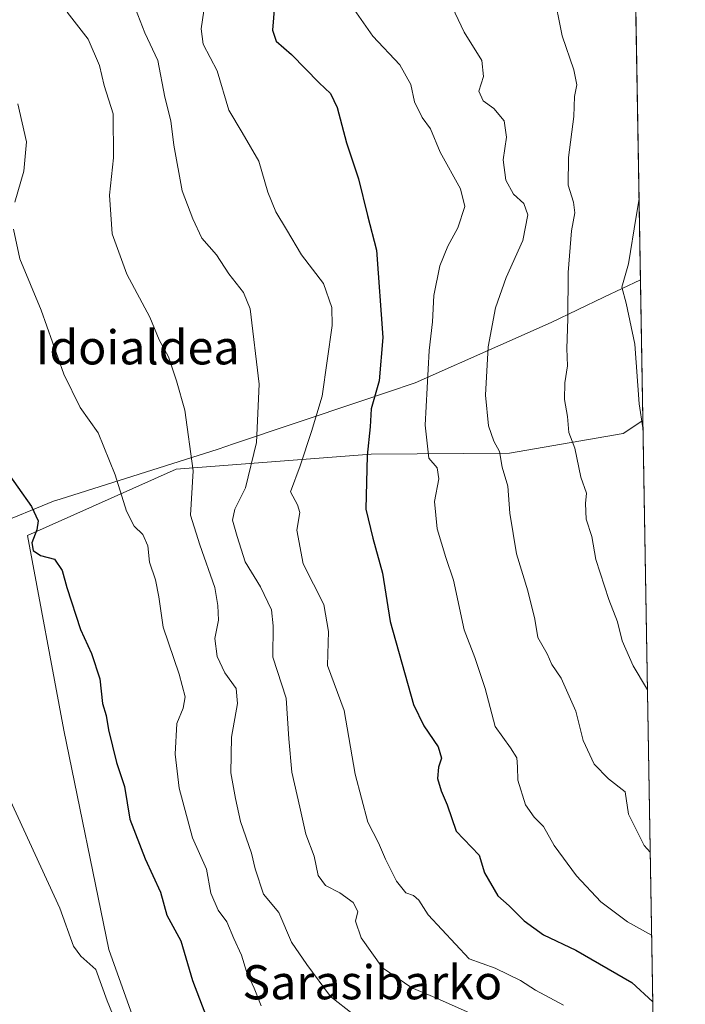
# Model space of a CAD drawing. Units: metres. Extents: x 613926 to 617372, y 4750197 to 4752568.
# Drawn here: x 617210 to 617366, y 4750700 to 4750931 of the extents above; entities that cross this region are included whole.
import ezdxf
from ezdxf.enums import TextEntityAlignment as Align

# ---------------------------------------------------------------- set-up
doc = ezdxf.new("R2010")
doc.units = ezdxf.units.M
doc.header["$MEASUREMENT"] = 0
for name, color, linetype, lineweight in [('Arbolado forestal CxS', 92, 'Continuous', 0), ('Comarca CxS', 21, 'Continuous', 0), ('Comunidad Autónoma CxS', 142, 'Continuous', 0), ('Curva de nivel maestra', 30, 'Continuous', 30), ('Curva de nivel normal', 30, 'Continuous', 0), ('Entidad de ámbito territorial', 7, 'Continuous', 0), ('Entidad de ámbito territorial CxS', 92, 'Continuous', 0), ('Municipio CxS', 4, 'Continuous', 0), ('Prado CxS', 92, 'Continuous', 0), ('Provincia CxS', 1, 'Continuous', 0), ('Texto cartográfico', 7, 'Continuous', 0)]:
    doc.layers.add(name, color=color, linetype=linetype, lineweight=lineweight)
doc.styles.add('Style-Arial', font='txt')

# ---------------------------------------------------------------- blocks, each defined once
blk = doc.blocks.new('*U6')
at = {"layer": 'Arbolado forestal CxS', "color": 92, "linetype": 'Continuous', "lineweight": 0}
blk.add_polyline3d([(617362.5153999999, 4750458.890699999, 524.0200000000041), (617338.7975000005, 4750455.8203, 515.4603999999963), (617318.3202999998, 4750477.908299999, 514.1999000000069), (617321.3698000005, 4750496.356100001, 518.1064999999944), (617296.4590999996, 4750516.5043, 515.7099000000017), (617284.2089000001, 4750543.100299999, 516.0920999999944), (617289.8909, 4750548.225099999, 517.7323000000034), (617282.7435999997, 4750571.681100001, 519.0451999999932), (617263.5321000004, 4750594.4145, 519.0240999999951), (617222.8722999999, 4750595.3849, 516.0396999999939), (617225.2659, 4750617.005899999, 515.9312999999966), (617240.4490999999, 4750626.012499999, 517.3755999999995), (617259.4162999997, 4750638.8595, 520.0923999999941), (617245.8561000006, 4750671.1643, 519.8506999999954), (617230.9611999998, 4750712.989499999, 520.6022999999988), (617220.4461000003, 4750764.377699999, 522.4766999999993), (617211.8762999997, 4750810.061699999, 524.3364000000003), (617246.7067, 4750825.567299999, 533.6909000000014), (617292.4177999999, 4750829.080700001, 549.8493000000017), (617324.8108000001, 4750829.318299999, 560.4036000000051), (617351.4574999996, 4750833.962099999, 568.3050999999978), (617356.0581, 4750836.9944, 569.7456999999995)], close=True, dxfattribs=at)
blk = doc.blocks.new('*U10')
at = {"layer": 'Prado CxS', "color": 92, "linetype": 'Continuous', "lineweight": 0}
blk.add_polyline3d([(617353.8915999997, 4750963.8508, 570.1006000000052), (617356.0581, 4750836.9944, 569.7456999999995), (617351.4574999996, 4750833.962099999, 568.3050999999978), (617324.8108000001, 4750829.318299999, 560.4036000000051), (617292.4177999999, 4750829.080700001, 549.8493000000017), (617246.7067, 4750825.567299999, 533.6909000000014), (617211.8762999997, 4750810.061699999, 524.3364000000003), (617220.4461000003, 4750764.377699999, 522.4766999999993), (617230.9611999998, 4750712.989499999, 520.6022999999988), (617245.8561000006, 4750671.1643, 519.8506999999954), (617259.4162999997, 4750638.8595, 520.0923999999941), (617240.4490999999, 4750626.012499999, 517.3755999999995), (617225.2659, 4750617.005899999, 515.9312999999966), (617222.8722999999, 4750595.3849, 516.0396999999939), (617263.5321000004, 4750594.4145, 519.0240999999951), (617282.7435999997, 4750571.681100001, 519.0451999999932), (617289.8909, 4750548.225099999, 517.7323000000034), (617284.2089000001, 4750543.100299999, 516.0920999999944), (617296.4590999996, 4750516.5043, 515.7099000000017)], dxfattribs=at)

msp = doc.modelspace()

# ---------------------------------------------------------------- linework, layer by layer
at = {"layer": 'Arbolado forestal CxS', "color": 92, "linetype": 'Continuous', "lineweight": 0, "extrusion": (0.002049796308737313, -0.1200247430927108, 0.9927687844511538), "elevation": -568386.9098131012, "flags": 128}
msp.add_lwpolyline([(698389.5569735717, 4705397.891985961), (698389.5569735715, 4705016.978583809)], dxfattribs=at)
at = {"layer": 'Arbolado forestal CxS', "color": 92, "linetype": 'Continuous', "lineweight": 0}
msp.add_polyline3d([(617356.0581, 4750836.9944, 569.7456999999995), (617351.4574999996, 4750833.962099999, 568.3050999999978), (617324.8108000001, 4750829.318299999, 560.4036000000051), (617292.4177999999, 4750829.080700001, 549.8493000000017), (617246.7067, 4750825.567299999, 533.6909000000014), (617211.8762999997, 4750810.061699999, 524.3364000000003), (617220.4461000003, 4750764.377699999, 522.4766999999993), (617230.9611999998, 4750712.989499999, 520.6022999999988), (617245.8561000006, 4750671.1643, 519.8506999999954), (617259.4162999997, 4750638.8595, 520.0923999999941), (617240.4490999999, 4750626.012499999, 517.3755999999995), (617225.2659, 4750617.005899999, 515.9312999999966), (617222.8722999999, 4750595.3849, 516.0396999999939), (617263.5321000004, 4750594.4145, 519.0240999999951), (617282.7435999997, 4750571.681100001, 519.0451999999932), (617289.8909, 4750548.225099999, 517.7323000000034), (617284.2089000001, 4750543.100299999, 516.0920999999944), (617296.4590999996, 4750516.5043, 515.7099000000017), (617321.3698000005, 4750496.356100001, 518.1064999999944), (617318.3202999998, 4750477.908299999, 514.1999000000069), (617338.7975000005, 4750455.8203, 515.4603999999963), (617362.5153999999, 4750458.890699999, 524.0200000000041)], dxfattribs=at)
at = {"layer": 'Comarca CxS', "color": 21, "linetype": 'Continuous', "lineweight": 0, "flags": 128}
msp.add_lwpolyline([(614177.1248406615, 4750200.605404189), (613964.0700008682, 4750197.019982465), (613960.2392694402, 4750427.924854979), (613958.271583834, 4750546.530975726), (613925.8542720865, 4752500.548211535), (613925.6900008679, 4752510.449982444), (614589.7857239372, 4752521.637330156), (615714.1445129017, 4752540.57826335), (616602.5147730046, 4752555.543736928), (616717.3803606314, 4752557.478761088), (616870.0060974142, 4752560.04989222), (617326.5000008947, 4752567.739982444), (617333.7909080733, 4752140.82793403), (617355.4944384791, 4750869.998612707), (617366.0100008937, 4750254.269982465), (615941.6882612406, 4750230.30059453)], close=True, dxfattribs=at)
at = {"layer": 'Comunidad Autónoma CxS', "color": 142, "linetype": 'Continuous', "lineweight": 0, "flags": 128}
msp.add_lwpolyline([(614177.1248406615, 4750200.605404189), (613964.0700008682, 4750197.019982465), (613960.2392694402, 4750427.924854979), (613958.271583834, 4750546.530975726), (613925.8542720865, 4752500.548211535), (613925.6900008679, 4752510.449982444), (614589.7857239372, 4752521.637330156), (615714.1445129017, 4752540.57826335), (616602.5147730046, 4752555.543736928), (616717.3803606314, 4752557.478761088), (616870.0060974142, 4752560.04989222), (617326.5000008947, 4752567.739982444), (617333.7909080733, 4752140.82793403), (617355.4944384791, 4750869.998612707), (617366.0100008937, 4750254.269982465), (615941.6882612406, 4750230.30059453)], close=True, dxfattribs=at)
at = {"layer": 'Curva de nivel maestra', "color": 30, "linetype": 'Continuous', "lineweight": 30, "flags": 128}
for points, elevation in [([(617269.7300000006, 4750934.3201), (617269.2699999996, 4750928.540100001), (617270.1600000003, 4750925.9101), (617273.7199999997, 4750922.840100001), (617280.2199999997, 4750916.170100001), (617282.9000000004, 4750913.6601), (617284.4600000001, 4750910.4001), (617286.6299999999, 4750902.100099999), (617289.4600000001, 4750893.640100001), (617291.5199999996, 4750885.050100001), (617293.6799999997, 4750876.960100001), (617295.1799999997, 4750856.450099999), (617294.2699999996, 4750846.3201), (617292.4500000002, 4750839.720100001), (617292.1799999997, 4750835.520099999), (617291.4600000001, 4750828.800100001), (617291.1799999997, 4750816.190099999), (617292.8300000001, 4750809.380100001), (617295.04, 4750801.2401), (617296.8499999996, 4750789.870100001), (617302.3700000001, 4750770.380100001), (617304.7599999999, 4750765.380100001), (617308.1200000001, 4750760.5001), (617308.9000000004, 4750757.870100001), (617308.2000000002, 4750755.7401), (617307.9800000006, 4750753.0601), (617308.8099999996, 4750750.190099999), (617310.25, 4750746.9001), (617312.3499999996, 4750740.700099999), (617317.75, 4750735.090100001), (617318.9400000004, 4750730.9301), (617322.1100000005, 4750725.590100001), (617324.7100000001, 4750723.170100001), (617328.2699999996, 4750719.6601), (617332.7999999998, 4750716.380100001), (617340.3399999999, 4750712.800100001), (617353.4500000002, 4750705.220100001), (617358.3855999997, 4750700.711300001)], 550), ([(617206.4199999999, 4750825.880100001), (617212.7999999998, 4750816.850099999), (617214.3899999997, 4750813.470100001), (617214.0999999996, 4750811.350099999), (617212.9199999999, 4750808.280099999), (617213.2599999999, 4750806.5001), (617214.9600000001, 4750805.380100001), (617218.2000000002, 4750804.450099999), (617220.0199999996, 4750801.840100001), (617221.0899999999, 4750797.870100001), (617224.3099999996, 4750787.970100001), (617226.9299999997, 4750782.390100001), (617228.8600000005, 4750776.4001), (617229.4900000002, 4750770.640100001), (617230.3099999996, 4750767.850099999), (617230.8399999999, 4750764.470100001), (617232.7300000006, 4750756.850099999), (617234.5999999996, 4750751.200099999), (617235.8799999999, 4750743.540100001), (617239.4900000002, 4750734.200099999), (617243.04, 4750726.4101), (617244.5199999996, 4750721.040100001), (617247.8600000005, 4750715.030099999), (617250.5700000003, 4750705.6801), (617253.8200000003, 4750697.0701)], 525)]:
    msp.add_lwpolyline(points, dxfattribs=dict(at, elevation=elevation))
at = {"layer": 'Curva de nivel normal', "color": 30, "linetype": 'Continuous', "lineweight": 0, "flags": 128}
for points, elevation in [([(617253.7300000006, 4750936.77), (617252.5999999996, 4750928.869999999), (617253.0199999996, 4750925.199999999), (617256.3600000005, 4750918.949999999), (617259.0999999996, 4750909.75), (617262.2100000001, 4750904.550000001), (617266.1100000005, 4750897.83), (617268.2300000006, 4750890.550000001), (617270.0700000003, 4750885.939999999), (617272.5999999996, 4750881.800000001), (617276.1200000001, 4750875.83), (617281.2599999999, 4750869.09), (617283.1900000004, 4750863.470000001), (617283.2999999998, 4750859.279999999), (617280.9400000004, 4750842.720000001), (617278.4600000001, 4750834.42), (617275.7699999996, 4750826.4), (617273.5300000003, 4750820.300000001), (617275.1399999997, 4750817.24), (617275.7000000002, 4750815.4), (617274.9900000002, 4750811.26), (617276.4800000006, 4750803.4), (617281.2999999998, 4750793.890000001), (617282.4299999997, 4750787.539999999), (617282.1900000004, 4750779.529999999), (617286.1200000001, 4750769.01), (617288.6799999997, 4750754.050000001), (617291.5999999996, 4750742.82), (617294.1500000004, 4750738.01), (617295.7400000002, 4750734.180000001), (617298.3300000001, 4750729.029999999), (617300.5, 4750726.27), (617302.3700000001, 4750725.619999999), (617303.5899999999, 4750724.57), (617305.7599999999, 4750721.08), (617315.3799999999, 4750710.800000001), (617321.4500000002, 4750708.560000001), (617327.4000000004, 4750705.74), (617330.8799999999, 4750703.4), (617337.4900000002, 4750699.890000001)], 545), ([(617285.7199999997, 4750937.380000001), (617292.8200000003, 4750927.100000001), (617299.1500000004, 4750920.41), (617301.7000000002, 4750915.800000001), (617302.5700000003, 4750911.680000001), (617304.3899999997, 4750908.060000001), (617306.3499999996, 4750905.359999999), (617308.5599999996, 4750899.9), (617313.3499999996, 4750891.34), (617314.3300000001, 4750887.189999999), (617312.75, 4750882.199999999), (617310.3700000001, 4750877.880000001), (617308.5, 4750873.300000001), (617307.0800000001, 4750866.34), (617306.8200000003, 4750860.119999999), (617305.9699999997, 4750853.4), (617305.0599999996, 4750835.869999999), (617305.9000000004, 4750828.199999999), (617307.8600000005, 4750825.9), (617308.2999999998, 4750823.350000001), (617307.2199999997, 4750818.039999999), (617307.9000000004, 4750811.57), (617309.8899999997, 4750804.869999999), (617311.7199999997, 4750799.539999999), (617314.2000000002, 4750787.9), (617316.7400000002, 4750781.460000001), (617319.1600000003, 4750774.16), (617321.4500000002, 4750765.27), (617325.0199999996, 4750760.289999999), (617326.5099999999, 4750757.939999999), (617326.7300000006, 4750755.83), (617326.7400000002, 4750752.680000001), (617328.5800000001, 4750746.92), (617330.6200000001, 4750743.960000001), (617332.8099999996, 4750741.84), (617335.2800000003, 4750737.359999999), (617340.5099999999, 4750730.220000001), (617346.2400000002, 4750724.130000001), (617352.5, 4750719.460000001), (617358.1184, 4750716.356799999)], 555), ([(617335.0800000001, 4750937.76), (617337.1699999999, 4750927.17), (617339.9199999999, 4750919.189999999), (617340.5800000001, 4750915.74), (617340.0300000003, 4750913), (617339.9299999997, 4750908.27), (617338.6399999997, 4750898.680000001), (617338.5999999996, 4750892.16), (617339.8099999996, 4750888.199999999), (617340.0999999996, 4750885.680000001), (617339.3799999999, 4750881.460000001), (617338.5499999998, 4750871.699999999), (617338.4800000006, 4750860.850000001), (617338.2400000002, 4750853.890000001), (617338.3899999997, 4750849.789999999), (617337.7800000003, 4750845.869999999), (617337.7199999997, 4750841.890000001), (617338.4100000003, 4750837.939999999), (617338.75, 4750834.17), (617340.1200000001, 4750830.480000001), (617341.5199999996, 4750823.720000001), (617342.9000000004, 4750820), (617342.6200000001, 4750817.51), (617342.7699999996, 4750813.850000001), (617344.1100000005, 4750809.800000001), (617345.0599999996, 4750804.4), (617348.0700000003, 4750795.07), (617350.1299999999, 4750789.76), (617351.2199999997, 4750785.380000001), (617353.8300000001, 4750779.460000001), (617356.9199999999, 4750774.26), (617357.1385000005, 4750773.7336)], 565), ([(617310.6500000004, 4750935.439999999), (617314.2400000002, 4750928.050000001), (617318.3399999999, 4750921.380000001), (617318.75, 4750917.66), (617317.6699999999, 4750914.199999999), (617318.6900000004, 4750911.970000001), (617321.1600000003, 4750910.180000001), (617323.5499999998, 4750907.230000001), (617324.1399999997, 4750903.439999999), (617323.3399999999, 4750898.08), (617323.9600000001, 4750893.380000001), (617325.7800000003, 4750890.08), (617328.1600000003, 4750887.859999999), (617329.0999999996, 4750885.199999999), (617327.9800000006, 4750879.199999999), (617324.0300000003, 4750870.539999999), (617321.5199999996, 4750863.380000001), (617319.8200000003, 4750854.26), (617319.2000000002, 4750842.939999999), (617319.9000000004, 4750835.74), (617321.1799999997, 4750832.119999999), (617322.4699999997, 4750829.710000001), (617323.0700000003, 4750826.029999999), (617324.4199999999, 4750821.600000001), (617324.9400000004, 4750815.24), (617326.4299999997, 4750805.77), (617329.1200000001, 4750797.039999999), (617330.7400000002, 4750790.42), (617331.4800000006, 4750786.140000001), (617333.6299999999, 4750782.26), (617334.75, 4750779.83), (617336.9500000002, 4750776.619999999), (617340.3899999997, 4750768.869999999), (617342.0800000001, 4750761.970000001), (617344.6399999997, 4750756.449999999), (617347.9800000006, 4750752.99), (617351.9199999999, 4750749.92), (617352.7000000002, 4750744.699999999), (617356.3600000005, 4750737.369999999), (617357.7858999996, 4750735.825400001)], 560), ([(617221.1799999997, 4750932.77), (617226.1299999999, 4750926.4), (617228.7300000006, 4750920.25), (617229.8499999996, 4750915.539999999), (617231.9600000001, 4750908.880000001), (617232.0300000003, 4750898.59), (617231.1200000001, 4750889.850000001), (617231.7400000002, 4750880.74), (617235.1399999997, 4750871.300000001), (617240.5800000001, 4750861.189999999), (617242.7800000003, 4750855.939999999), (617244.9699999997, 4750851.939999999), (617246.7800000003, 4750846.279999999), (617248.7400000002, 4750839.41), (617250.6900000004, 4750825.17), (617250.1200000001, 4750814.779999999), (617252.29, 4750807.84), (617255.7800000003, 4750797.82), (617256.4699999997, 4750793.630000001), (617256.6299999999, 4750790.210000001), (617255.7699999996, 4750785.9), (617256.3200000003, 4750781.65), (617258.1399999997, 4750777.82), (617260.8200000003, 4750774.199999999), (617261.1200000001, 4750770.67), (617259.6799999997, 4750762.75), (617259.5, 4750754.390000001), (617260.6299999999, 4750748.4), (617261.8200000003, 4750743), (617264.4000000004, 4750735.529999999), (617265.2400000002, 4750731.9), (617267.2199999997, 4750725.92), (617270.7699999996, 4750721.609999999), (617273.7400000002, 4750714.720000001), (617277.3799999999, 4750709.470000001), (617282.9100000003, 4750701.949999999), (617290.0800000001, 4750696.34)], 535), ([(617237.1799999997, 4750933.539999999), (617239.4199999999, 4750927.930000001), (617242.4199999999, 4750921.439999999), (617244.0499999998, 4750912.800000001), (617245.4699999997, 4750907.24), (617246.2199999997, 4750901.560000001), (617248.1699999999, 4750890.84), (617250.6100000005, 4750884.279999999), (617252.7699999996, 4750879.779999999), (617256.1500000004, 4750875.82), (617259.0999999996, 4750871.380000001), (617262.4900000002, 4750866.980000001), (617264.0899999999, 4750863.16), (617266.2000000002, 4750845.539999999), (617265.5199999996, 4750831.869999999), (617262.9600000001, 4750821.199999999), (617260.4800000006, 4750816.199999999), (617259.9000000004, 4750813.619999999), (617261, 4750809.83), (617262.8600000005, 4750803.869999999), (617266.4699999997, 4750797.99), (617269.04, 4750792.58), (617269.4199999999, 4750788.869999999), (617269.3899999997, 4750781.539999999), (617272.4900000002, 4750771.869999999), (617273.1200000001, 4750762.369999999), (617273.8399999999, 4750754.529999999), (617275.7400000002, 4750746.369999999), (617277.1399999997, 4750740.02), (617279.0899999999, 4750734.82), (617280.0300000003, 4750730.359999999), (617281.7199999997, 4750727.970000001), (617285.0599999996, 4750726.26), (617288.1600000003, 4750723.970000001), (617289.2599999999, 4750721.850000001), (617288.7800000003, 4750719.600000001), (617290.0700000003, 4750715.74), (617295.0999999996, 4750708.710000001), (617301.9400000004, 4750704), (617307.7199999997, 4750701.58), (617315.6100000005, 4750698.01)], 540), ([(617209.6600000003, 4750911.220000001), (617211.6900000004, 4750902.359999999), (617211.0199999996, 4750895.49), (617208.9500000002, 4750888.199999999)], 530), ([(617355.1703000005, 4750888.978599999), (617354.4699999997, 4750884.810000001), (617352.7400000002, 4750873.76), (617351.1200000001, 4750868.26), (617352.1799999997, 4750864.539999999), (617354.1799999997, 4750854.869999999), (617355.1799999997, 4750840.869999999), (617356.0873999996, 4750835.276000001)], 570), ([(617208.5999999996, 4750881.869999999), (617210.1200000001, 4750874.869999999), (617215.1299999999, 4750862.869999999), (617220.4199999999, 4750847.869999999), (617224.2300000006, 4750840.08), (617228.4600000001, 4750834.08), (617232.4100000003, 4750824.289999999), (617235.0800000001, 4750815.75), (617236.8799999999, 4750812.220000001), (617238.9000000004, 4750810.279999999), (617240.0700000003, 4750807.630000001), (617240.5, 4750803.800000001), (617241.9000000004, 4750799.630000001), (617242.6799999997, 4750795.640000001), (617243.6900000004, 4750788.58), (617247.4400000004, 4750777.539999999), (617248.7999999998, 4750772.199999999), (617248.3399999999, 4750769.539999999), (617246.8799999999, 4750765.930000001), (617246.4699999997, 4750758.730000001), (617247.4500000002, 4750750.82), (617250.5899999999, 4750739.180000001), (617253.8099999996, 4750731.82), (617254.8600000005, 4750726.199999999), (617256.5700000003, 4750722.189999999), (617258.5800000001, 4750719.460000001), (617260.2199999997, 4750715.529999999), (617262.0599999996, 4750711.680000001), (617263.1799999997, 4750707.84), (617264.9800000006, 4750703.869999999), (617266.6799999997, 4750699.74)], 530), ([(617206.5700000003, 4750750.710000001), (617219.4800000006, 4750722.699999999), (617222.6500000004, 4750713.789999999), (617224.4199999999, 4750711.430000001), (617227.9100000003, 4750708.25), (617230.5499999998, 4750700.92), (617232.5499999998, 4750696.140000001)], 520.0000000000001)]:
    msp.add_lwpolyline(points, dxfattribs=dict(at, elevation=elevation))
at = {"layer": 'Entidad de ámbito territorial', "color": 7, "linetype": 'Continuous', "lineweight": 0, "flags": 128}
msp.add_lwpolyline([(617355.4944384783, 4750869.998612708), (617346.9209999986, 4750865.909), (617334.5579999994, 4750860.010999999), (617322.8159999984, 4750854.761000001), (617302.7399999992, 4750845.834), (617289.723, 4750841.456000002), (617260.1869999995, 4750831.521999998), (617256.584, 4750830.311000003), (617219.5729999989, 4750818.570000002), (617218.0049999995, 4750818.072000002), (617204.2159999995, 4750812.424000001)], dxfattribs=at)
at = {"layer": 'Entidad de ámbito territorial CxS', "color": 92, "linetype": 'Continuous', "lineweight": 0, "flags": 128}
msp.add_lwpolyline([(617333.7909080733, 4752140.82793403), (617355.4944384791, 4750869.998612707), (617346.9209999995, 4750865.908999999), (617334.5580000002, 4750860.011), (617322.8159999991, 4750854.761), (617302.74, 4750845.834000001), (617289.7230000009, 4750841.456), (617260.1870000003, 4750831.522), (617256.5840000008, 4750830.311000002), (617219.5729999997, 4750818.570000002), (617218.0050000004, 4750818.072000001), (617204.2160000004, 4750812.424000001)], dxfattribs=at)
at = {"layer": 'Municipio CxS', "color": 4, "linetype": 'Continuous', "lineweight": 0, "flags": 128}
msp.add_lwpolyline([(617333.7909080733, 4752140.82793403), (617355.4944384791, 4750869.998612707), (617366.0100008937, 4750254.269982465), (615941.6882612406, 4750230.30059453)], dxfattribs=at)
at = {"layer": 'Prado CxS', "color": 92, "linetype": 'Continuous', "lineweight": 0, "extrusion": (4.775181389938802e-05, -0.002796038970120001, 0.9999960899352767), "elevation": -12684.30203317669, "flags": 128}
msp.add_lwpolyline([(617353.8636726987, 4750946.95599064), (617356.0301896388, 4750820.099194766)], dxfattribs=at)
at = {"layer": 'Prado CxS', "color": 92, "linetype": 'Continuous', "lineweight": 0}
msp.add_polyline3d([(617356.0581, 4750836.9944, 569.7456999999995), (617351.4574999996, 4750833.962099999, 568.3050999999978), (617324.8108000001, 4750829.318299999, 560.4036000000051), (617292.4177999999, 4750829.080700001, 549.8493000000017), (617246.7067, 4750825.567299999, 533.6909000000014), (617211.8762999997, 4750810.061699999, 524.3364000000003), (617220.4461000003, 4750764.377699999, 522.4766999999993), (617230.9611999998, 4750712.989499999, 520.6022999999988), (617245.8561000006, 4750671.1643, 519.8506999999954), (617259.4162999997, 4750638.8595, 520.0923999999941), (617240.4490999999, 4750626.012499999, 517.3755999999995), (617225.2659, 4750617.005899999, 515.9312999999966), (617222.8722999999, 4750595.3849, 516.0396999999939), (617263.5321000004, 4750594.4145, 519.0240999999951), (617282.7435999997, 4750571.681100001, 519.0451999999932), (617289.8909, 4750548.225099999, 517.7323000000034), (617284.2089000001, 4750543.100299999, 516.0920999999944), (617296.4590999996, 4750516.5043, 515.7099000000017), (617321.3698000005, 4750496.356100001, 518.1064999999944), (617318.3202999998, 4750477.908299999, 514.1999000000069), (617338.7975000005, 4750455.8203, 515.4603999999963), (617362.5153999999, 4750458.890699999, 524.0200000000041)], dxfattribs=at)
at = {"layer": 'Provincia CxS', "color": 1, "linetype": 'Continuous', "lineweight": 0, "flags": 128}
msp.add_lwpolyline([(614177.1248406615, 4750200.605404189), (613964.0700008682, 4750197.019982465), (613960.2392694402, 4750427.924854979), (613958.271583834, 4750546.530975726), (613925.8542720865, 4752500.548211535), (613925.6900008679, 4752510.449982444), (614589.7857239372, 4752521.637330156), (615714.1445129017, 4752540.57826335), (616602.5147730046, 4752555.543736928), (616717.3803606314, 4752557.478761088), (616870.0060974142, 4752560.04989222), (617326.5000008947, 4752567.739982444), (617333.7909080733, 4752140.82793403), (617355.4944384791, 4750869.998612707), (617366.0100008937, 4750254.269982465), (615941.6882612406, 4750230.30059453)], close=True, dxfattribs=at)

# ---------------------------------------------------------------- block references
at = {"layer": 'Arbolado forestal CxS', "color": 92, "linetype": 'Continuous', "lineweight": 0}
msp.add_blockref('*U6', (0, 0), dxfattribs=at)
at = {"layer": 'Prado CxS', "color": 92, "linetype": 'Continuous', "lineweight": 0}
msp.add_blockref('*U10', (0, 0), dxfattribs=at)

# ---------------------------------------------------------------- texts
at = {"layer": 'Texto cartográfico', "color": 7, "linetype": 'Continuous', "lineweight": 0, "style": 'Style-Arial'}
for s, p in [('Idoialdea', (617237.6967304883, 4750854.15015)), ('Sarasibarko', (617292.67597439, 4750705.290150001))]:
    msp.add_text(s, height=8, dxfattribs=at).set_placement(p, align=Align.MIDDLE_CENTER)

doc.saveas('drawing.dxf')
